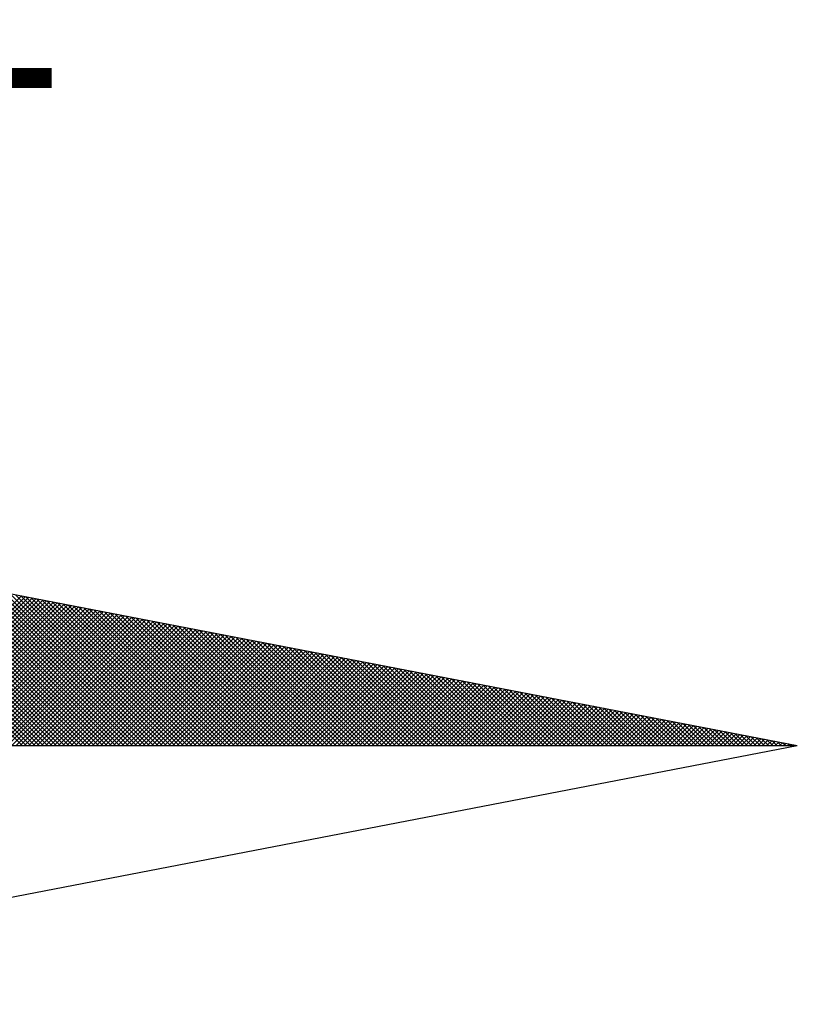
# Model space of a CAD drawing. Extents: x 190467 to 190655, y 1680854 to 1681127.
# Drawn here: x 190620 to 190626, y 1681074 to 1681082 of the extents above; entities that cross this region are included whole.
import ezdxf

# ---------------------------------------------------------------- set-up
doc = ezdxf.new("R2010")
doc.units = 0
doc.header["$LTSCALE"] = 0.3
doc.header["$MEASUREMENT"] = 0
doc.layers.get('0').update_dxf_attribs({"linetype": 'CONTINUOUS'})
doc.layers.add('NORTE', color=7, linetype='CONTINUOUS')
doc.layers.add('T-DIM', color=1, linetype='CONTINUOUS')
doc.styles.add('ROMANT', font='romant', dxfattribs={"height": 0.2})

# ---------------------------------------------------------------- blocks, each defined once
blk = doc.blocks.new('*X23')
at = {"color": 0}
for p, q in [((182562.777, 1662935.5052), (182562.0045, 1662936.2777)), ((182562.7947, 1662935.5052), (182562.0264, 1662936.2735)), ((182562.8123, 1662935.5052), (182562.0483, 1662936.2693)), ((182562.83, 1662935.5052), (182562.0702, 1662936.265)), ((182562.8477, 1662935.5052), (182562.0921, 1662936.2608)), ((182562.8654, 1662935.5052), (182562.114, 1662936.2566)), ((182562.8831, 1662935.5052), (182562.1359, 1662936.2524)), ((182562.9007, 1662935.5052), (182562.1578, 1662936.2481)), ((182562.9184, 1662935.5052), (182562.1797, 1662936.2439)), ((182562.9361, 1662935.5052), (182562.2016, 1662936.2397)), ((182562.9538, 1662935.5052), (182562.2235, 1662936.2354)), ((182562.9714, 1662935.5052), (182562.2454, 1662936.2312)), ((182562.9891, 1662935.5052), (182562.2673, 1662936.227)), ((182563.0068, 1662935.5052), (182562.2892, 1662936.2228)), ((182563.0245, 1662935.5052), (182562.3111, 1662936.2185)), ((182563.0422, 1662935.5052), (182562.333, 1662936.2143)), ((182563.0598, 1662935.5052), (182562.3549, 1662936.2101)), ((182563.0775, 1662935.5052), (182562.3768, 1662936.2059)), ((182563.0952, 1662935.5052), (182562.3987, 1662936.2016)), ((182563.1129, 1662935.5052), (182562.4206, 1662936.1974)), ((182563.1305, 1662935.5052), (182562.4426, 1662936.1932)), ((182563.1482, 1662935.5052), (182562.4645, 1662936.189)), ((182563.1659, 1662935.5052), (182562.4864, 1662936.1847)), ((182563.1836, 1662935.5052), (182562.5083, 1662936.1805)), ((182563.2013, 1662935.5052), (182562.5302, 1662936.1763)), ((182563.2189, 1662935.5052), (182562.5521, 1662936.1721)), ((182563.2366, 1662935.5052), (182562.574, 1662936.1678)), ((182563.2543, 1662935.5052), (182562.5959, 1662936.1636)), ((182563.272, 1662935.5052), (182562.6178, 1662936.1594)), ((182563.2896, 1662935.5052), (182562.6397, 1662936.1551)), ((182563.3073, 1662935.5052), (182562.6616, 1662936.1509)), ((182562.1509, 1662935.5052), (182562.7748, 1662936.1291)), ((182562.1686, 1662935.5052), (182562.7896, 1662936.1262)), ((182562.1863, 1662935.5052), (182562.8044, 1662936.1234)), ((182562.2039, 1662935.5052), (182562.8193, 1662936.1205)), ((182562.2216, 1662935.5052), (182562.8341, 1662936.1176)), ((182562.2393, 1662935.5052), (182562.8489, 1662936.1148)), ((182562.257, 1662935.5052), (182562.8637, 1662936.1119)), ((182562.2747, 1662935.5052), (182562.8785, 1662936.1091)), ((182562.2923, 1662935.5052), (182562.8933, 1662936.1062)), ((182563.325, 1662935.5052), (182562.6835, 1662936.1467)), ((182563.3427, 1662935.5052), (182562.7054, 1662936.1425)), ((182563.3604, 1662935.5052), (182562.7273, 1662936.1382)), ((182563.378, 1662935.5052), (182562.7492, 1662936.134)), ((182563.3957, 1662935.5052), (182562.7711, 1662936.1298)), ((182563.4134, 1662935.5052), (182562.793, 1662936.1256)), ((182563.4311, 1662935.5052), (182562.8149, 1662936.1213)), ((182563.4487, 1662935.5052), (182562.8368, 1662936.1171)), ((182563.4664, 1662935.5052), (182562.8587, 1662936.1129)), ((182563.4841, 1662935.5052), (182562.8806, 1662936.1087)), ((182562.31, 1662935.5052), (182562.9082, 1662936.1033)), ((182562.3277, 1662935.5052), (182562.923, 1662936.1005)), ((182562.3454, 1662935.5052), (182562.9378, 1662936.0976)), ((182562.363, 1662935.5052), (182562.9526, 1662936.0948)), ((182562.3807, 1662935.5052), (182562.9674, 1662936.0919)), ((182562.3984, 1662935.5052), (182562.9823, 1662936.0891)), ((182562.4161, 1662935.5052), (182562.9971, 1662936.0862)), ((182562.4338, 1662935.5052), (182563.0119, 1662936.0833)), ((182562.4514, 1662935.5052), (182563.0267, 1662936.0805)), ((182562.4691, 1662935.5052), (182563.0415, 1662936.0776)), ((182562.4868, 1662935.5052), (182563.0564, 1662936.0748)), ((182562.5045, 1662935.5052), (182563.0712, 1662936.0719)), ((182562.5221, 1662935.5052), (182563.086, 1662936.069)), ((182562.5398, 1662935.5052), (182563.1008, 1662936.0662)), ((182563.5018, 1662935.5052), (182562.9025, 1662936.1044)), ((182563.5195, 1662935.5052), (182562.9244, 1662936.1002)), ((182563.5371, 1662935.5052), (182562.9463, 1662936.096)), ((182563.5548, 1662935.5052), (182562.9682, 1662936.0918)), ((182563.5725, 1662935.5052), (182562.9901, 1662936.0875)), ((182563.5902, 1662935.5052), (182563.0121, 1662936.0833)), ((182563.6078, 1662935.5052), (182563.034, 1662936.0791)), ((182563.6255, 1662935.5052), (182563.0559, 1662936.0749)), ((182563.6432, 1662935.5052), (182563.0778, 1662936.0706)), ((182563.6609, 1662935.5052), (182563.0997, 1662936.0664)), ((182562.5575, 1662935.5052), (182563.1156, 1662936.0633)), ((182562.5752, 1662935.5052), (182563.1304, 1662936.0605)), ((182562.5929, 1662935.5052), (182563.1453, 1662936.0576)), ((182562.6105, 1662935.5052), (182563.1601, 1662936.0547)), ((182562.6282, 1662935.5052), (182563.1749, 1662936.0519)), ((182562.6459, 1662935.5052), (182563.1897, 1662936.049)), ((182562.6636, 1662935.5052), (182563.2045, 1662936.0462)), ((182562.6812, 1662935.5052), (182563.2194, 1662936.0433)), ((182562.6989, 1662935.5052), (182563.2342, 1662936.0404)), ((182562.7166, 1662935.5052), (182563.249, 1662936.0376)), ((182562.7343, 1662935.5052), (182563.2638, 1662936.0347)), ((182562.752, 1662935.5052), (182563.2786, 1662936.0319)), ((182562.7696, 1662935.5052), (182563.2934, 1662936.029)), ((182562.7873, 1662935.5052), (182563.3083, 1662936.0262)), ((182563.6786, 1662935.5052), (182563.1216, 1662936.0622)), ((182563.6962, 1662935.5052), (182563.1435, 1662936.0579)), ((182563.7139, 1662935.5052), (182563.1654, 1662936.0537)), ((182563.7316, 1662935.5052), (182563.1873, 1662936.0495)), ((182563.7493, 1662935.5052), (182563.2092, 1662936.0453)), ((182563.7669, 1662935.5052), (182563.2311, 1662936.041)), ((182563.7846, 1662935.5052), (182563.253, 1662936.0368)), ((182563.8023, 1662935.5052), (182563.2749, 1662936.0326)), ((182563.82, 1662935.5052), (182563.2968, 1662936.0284)), ((182563.8377, 1662935.5052), (182563.3187, 1662936.0241)), ((182562.805, 1662935.5052), (182563.3231, 1662936.0233)), ((182562.8227, 1662935.5052), (182563.3379, 1662936.0204)), ((182562.8403, 1662935.5052), (182563.3527, 1662936.0176)), ((182562.858, 1662935.5052), (182563.3675, 1662936.0147)), ((182562.8757, 1662935.5052), (182563.3824, 1662936.0119)), ((182562.8934, 1662935.5052), (182563.3972, 1662936.009)), ((182562.9111, 1662935.5052), (182563.412, 1662936.0061)), ((182562.9287, 1662935.5052), (182563.4268, 1662936.0033)), ((182562.9464, 1662935.5052), (182563.4416, 1662936.0004)), ((182562.9641, 1662935.5052), (182563.4565, 1662935.9976)), ((182562.9818, 1662935.5052), (182563.4713, 1662935.9947)), ((182562.9994, 1662935.5052), (182563.4861, 1662935.9918)), ((182563.0171, 1662935.5052), (182563.5009, 1662935.989)), ((182563.0348, 1662935.5052), (182563.5157, 1662935.9861)), ((182563.0525, 1662935.5052), (182563.5305, 1662935.9833)), ((182563.8553, 1662935.5052), (182563.3406, 1662936.0199)), ((182563.873, 1662935.5052), (182563.3625, 1662936.0157)), ((182563.8907, 1662935.5052), (182563.3844, 1662936.0115)), ((182563.9084, 1662935.5052), (182563.4063, 1662936.0072)), ((182563.926, 1662935.5052), (182563.4282, 1662936.003)), ((182563.9437, 1662935.5052), (182563.4501, 1662935.9988)), ((182563.9614, 1662935.5052), (182563.472, 1662935.9946)), ((182563.9791, 1662935.5052), (182563.4939, 1662935.9903)), ((182563.9967, 1662935.5052), (182563.5158, 1662935.9861)), ((182563.0702, 1662935.5052), (182563.5454, 1662935.9804)), ((182563.0878, 1662935.5052), (182563.5602, 1662935.9775)), ((182563.1055, 1662935.5052), (182563.575, 1662935.9747)), ((182563.1232, 1662935.5052), (182563.5898, 1662935.9718)), ((182563.1409, 1662935.5052), (182563.6046, 1662935.969)), ((182563.1585, 1662935.5052), (182563.6195, 1662935.9661)), ((182563.1762, 1662935.5052), (182563.6343, 1662935.9632)), ((182563.1939, 1662935.5052), (182563.6491, 1662935.9604)), ((182563.2116, 1662935.5052), (182563.6639, 1662935.9575)), ((182563.2293, 1662935.5052), (182563.6787, 1662935.9547)), ((182563.2469, 1662935.5052), (182563.6935, 1662935.9518)), ((182563.2646, 1662935.5052), (182563.7084, 1662935.949)), ((182563.2823, 1662935.5052), (182563.7232, 1662935.9461)), ((182563.3, 1662935.5052), (182563.738, 1662935.9432)), ((182564.0144, 1662935.5052), (182563.5377, 1662935.9819)), ((182564.0321, 1662935.5052), (182563.5597, 1662935.9776)), ((182564.0498, 1662935.5052), (182563.5816, 1662935.9734)), ((182564.0675, 1662935.5052), (182563.6035, 1662935.9692)), ((182564.0851, 1662935.5052), (182563.6254, 1662935.965)), ((182564.1028, 1662935.5052), (182563.6473, 1662935.9607)), ((182564.1205, 1662935.5052), (182563.6692, 1662935.9565)), ((182564.1382, 1662935.5052), (182563.6911, 1662935.9523)), ((182564.1558, 1662935.5052), (182563.713, 1662935.9481)), ((182564.1735, 1662935.5052), (182563.7349, 1662935.9438)), ((182563.3176, 1662935.5052), (182563.7528, 1662935.9404)), ((182563.3353, 1662935.5052), (182563.7676, 1662935.9375)), ((182563.353, 1662935.5052), (182563.7825, 1662935.9347)), ((182563.3707, 1662935.5052), (182563.7973, 1662935.9318)), ((182563.3883, 1662935.5052), (182563.8121, 1662935.9289)), ((182563.406, 1662935.5052), (182563.8269, 1662935.9261)), ((182563.4237, 1662935.5052), (182563.8417, 1662935.9232)), ((182563.4414, 1662935.5052), (182563.8566, 1662935.9204)), ((182563.4591, 1662935.5052), (182563.8714, 1662935.9175)), ((182563.4767, 1662935.5052), (182563.8862, 1662935.9146)), ((182563.4944, 1662935.5052), (182563.901, 1662935.9118)), ((182563.5121, 1662935.5052), (182563.9158, 1662935.9089)), ((182563.5298, 1662935.5052), (182563.9306, 1662935.9061)), ((182563.5474, 1662935.5052), (182563.9455, 1662935.9032)), ((182564.1912, 1662935.5052), (182563.7568, 1662935.9396)), ((182564.2089, 1662935.5052), (182563.7787, 1662935.9354)), ((182564.2266, 1662935.5052), (182563.8006, 1662935.9312)), ((182564.2442, 1662935.5052), (182563.8225, 1662935.9269)), ((182564.2619, 1662935.5052), (182563.8444, 1662935.9227)), ((182564.2796, 1662935.5052), (182563.8663, 1662935.9185)), ((182564.2973, 1662935.5052), (182563.8882, 1662935.9143)), ((182564.3149, 1662935.5052), (182563.9101, 1662935.91)), ((182564.3326, 1662935.5052), (182563.932, 1662935.9058)), ((182564.3503, 1662935.5052), (182563.9539, 1662935.9016)), ((182563.5651, 1662935.5052), (182563.9603, 1662935.9003)), ((182563.5828, 1662935.5052), (182563.9751, 1662935.8975)), ((182563.6005, 1662935.5052), (182563.9899, 1662935.8946)), ((182563.6182, 1662935.5052), (182564.0047, 1662935.8918)), ((182563.6358, 1662935.5052), (182564.0196, 1662935.8889)), ((182563.6535, 1662935.5052), (182564.0344, 1662935.8861)), ((182563.6712, 1662935.5052), (182564.0492, 1662935.8832)), ((182563.6889, 1662935.5052), (182564.064, 1662935.8803)), ((182563.7065, 1662935.5052), (182564.0788, 1662935.8775)), ((182563.7242, 1662935.5052), (182564.0936, 1662935.8746)), ((182563.7419, 1662935.5052), (182564.1085, 1662935.8718)), ((182563.7596, 1662935.5052), (182564.1233, 1662935.8689)), ((182563.7773, 1662935.5052), (182564.1381, 1662935.866)), ((182563.7949, 1662935.5052), (182564.1529, 1662935.8632)), ((182563.8126, 1662935.5052), (182564.1677, 1662935.8603)), ((182564.368, 1662935.5052), (182563.9758, 1662935.8973)), ((182564.3857, 1662935.5052), (182563.9977, 1662935.8931)), ((182564.4033, 1662935.5052), (182564.0196, 1662935.8889)), ((182564.421, 1662935.5052), (182564.0415, 1662935.8847)), ((182564.4387, 1662935.5052), (182564.0634, 1662935.8804)), ((182564.4564, 1662935.5052), (182564.0853, 1662935.8762)), ((182564.474, 1662935.5052), (182564.1072, 1662935.872)), ((182564.4917, 1662935.5052), (182564.1292, 1662935.8678)), ((182564.5094, 1662935.5052), (182564.1511, 1662935.8635)), ((182563.8303, 1662935.5052), (182564.1826, 1662935.8575)), ((182563.848, 1662935.5052), (182564.1974, 1662935.8546)), ((182563.8656, 1662935.5052), (182564.2122, 1662935.8517)), ((182563.8833, 1662935.5052), (182564.227, 1662935.8489)), ((182563.901, 1662935.5052), (182564.2418, 1662935.846)), ((182563.9187, 1662935.5052), (182564.2567, 1662935.8432)), ((182563.9364, 1662935.5052), (182564.2715, 1662935.8403)), ((182563.954, 1662935.5052), (182564.2863, 1662935.8374)), ((182563.9717, 1662935.5052), (182564.3011, 1662935.8346)), ((182563.9894, 1662935.5052), (182564.3159, 1662935.8317)), ((182564.0071, 1662935.5052), (182564.3307, 1662935.8289)), ((182564.0247, 1662935.5052), (182564.3456, 1662935.826)), ((182564.0424, 1662935.5052), (182564.3604, 1662935.8232)), ((182564.0601, 1662935.5052), (182564.3752, 1662935.8203)), ((182564.5271, 1662935.5052), (182564.173, 1662935.8593)), ((182564.5448, 1662935.5052), (182564.1949, 1662935.8551)), ((182564.5624, 1662935.5052), (182564.2168, 1662935.8509)), ((182564.5801, 1662935.5052), (182564.2387, 1662935.8466)), ((182564.5978, 1662935.5052), (182564.2606, 1662935.8424)), ((182564.6155, 1662935.5052), (182564.2825, 1662935.8382)), ((182564.6331, 1662935.5052), (182564.3044, 1662935.834)), ((182564.6508, 1662935.5052), (182564.3263, 1662935.8297)), ((182564.6685, 1662935.5052), (182564.3482, 1662935.8255)), ((182564.6862, 1662935.5052), (182564.3701, 1662935.8213)), ((182564.0778, 1662935.5052), (182564.39, 1662935.8174)), ((182564.0955, 1662935.5052), (182564.4048, 1662935.8146)), ((182564.1131, 1662935.5052), (182564.4197, 1662935.8117)), ((182564.1308, 1662935.5052), (182564.4345, 1662935.8089)), ((182564.1485, 1662935.5052), (182564.4493, 1662935.806)), ((182564.1662, 1662935.5052), (182564.4641, 1662935.8031)), ((182564.1838, 1662935.5052), (182564.4789, 1662935.8003)), ((182564.2015, 1662935.5052), (182564.4937, 1662935.7974)), ((182564.2192, 1662935.5052), (182564.5086, 1662935.7946)), ((182564.2369, 1662935.5052), (182564.5234, 1662935.7917)), ((182564.2546, 1662935.5052), (182564.5382, 1662935.7888)), ((182564.2722, 1662935.5052), (182564.553, 1662935.786)), ((182564.2899, 1662935.5052), (182564.5678, 1662935.7831)), ((182564.3076, 1662935.5052), (182564.5827, 1662935.7803)), ((182564.3253, 1662935.5052), (182564.5975, 1662935.7774)), ((182564.7039, 1662935.5052), (182564.392, 1662935.8171)), ((182564.7215, 1662935.5052), (182564.4139, 1662935.8128)), ((182564.7392, 1662935.5052), (182564.4358, 1662935.8086)), ((182564.7569, 1662935.5052), (182564.4577, 1662935.8044)), ((182564.7746, 1662935.5052), (182564.4796, 1662935.8001)), ((182564.7922, 1662935.5052), (182564.5015, 1662935.7959)), ((182564.8099, 1662935.5052), (182564.5234, 1662935.7917)), ((182564.8276, 1662935.5052), (182564.5453, 1662935.7875)), ((182564.8453, 1662935.5052), (182564.5672, 1662935.7832)), ((182564.863, 1662935.5052), (182564.5891, 1662935.779)), ((182564.3429, 1662935.5052), (182564.6123, 1662935.7745)), ((182564.3606, 1662935.5052), (182564.6271, 1662935.7717)), ((182564.3783, 1662935.5052), (182564.6419, 1662935.7688)), ((182564.396, 1662935.5052), (182564.6568, 1662935.766)), ((182564.4137, 1662935.5052), (182564.6716, 1662935.7631)), ((182564.4313, 1662935.5052), (182564.6864, 1662935.7602)), ((182564.449, 1662935.5052), (182564.7012, 1662935.7574)), ((182564.4667, 1662935.5052), (182564.716, 1662935.7545)), ((182564.4844, 1662935.5052), (182564.7308, 1662935.7517)), ((182564.502, 1662935.5052), (182564.7457, 1662935.7488)), ((182564.5197, 1662935.5052), (182564.7605, 1662935.746)), ((182564.5374, 1662935.5052), (182564.7753, 1662935.7431)), ((182564.5551, 1662935.5052), (182564.7901, 1662935.7402)), ((182564.5728, 1662935.5052), (182564.8049, 1662935.7374)), ((182564.8806, 1662935.5052), (182564.611, 1662935.7748)), ((182564.8983, 1662935.5052), (182564.6329, 1662935.7706)), ((182564.916, 1662935.5052), (182564.6548, 1662935.7663)), ((182564.9337, 1662935.5052), (182564.6767, 1662935.7621)), ((182564.9513, 1662935.5052), (182564.6987, 1662935.7579)), ((182564.969, 1662935.5052), (182564.7206, 1662935.7537)), ((182564.9867, 1662935.5052), (182564.7425, 1662935.7494)), ((182565.0044, 1662935.5052), (182564.7644, 1662935.7452)), ((182565.0221, 1662935.5052), (182564.7863, 1662935.741)), ((182565.0397, 1662935.5052), (182564.8082, 1662935.7368)), ((182564.5904, 1662935.5052), (182564.8198, 1662935.7345)), ((182564.6081, 1662935.5052), (182564.8346, 1662935.7317)), ((182564.6258, 1662935.5052), (182564.8494, 1662935.7288)), ((182564.6435, 1662935.5052), (182564.8642, 1662935.7259)), ((182564.6611, 1662935.5052), (182564.879, 1662935.7231)), ((182564.6788, 1662935.5052), (182564.8938, 1662935.7202)), ((182564.6965, 1662935.5052), (182564.9087, 1662935.7174)), ((182564.7142, 1662935.5052), (182564.9235, 1662935.7145)), ((182564.7319, 1662935.5052), (182564.9383, 1662935.7116)), ((182564.7495, 1662935.5052), (182564.9531, 1662935.7088)), ((182564.7672, 1662935.5052), (182564.9679, 1662935.7059)), ((182564.7849, 1662935.5052), (182564.9828, 1662935.7031)), ((182564.8026, 1662935.5052), (182564.9976, 1662935.7002)), ((182564.8202, 1662935.5052), (182565.0124, 1662935.6973)), ((182565.0574, 1662935.5052), (182564.8301, 1662935.7325)), ((182565.0751, 1662935.5052), (182564.852, 1662935.7283)), ((182565.0928, 1662935.5052), (182564.8739, 1662935.7241)), ((182565.1104, 1662935.5052), (182564.8958, 1662935.7198)), ((182565.1281, 1662935.5052), (182564.9177, 1662935.7156)), ((182565.1458, 1662935.5052), (182564.9396, 1662935.7114)), ((182565.1635, 1662935.5052), (182564.9615, 1662935.7072)), ((182565.1812, 1662935.5052), (182564.9834, 1662935.7029)), ((182565.1988, 1662935.5052), (182565.0053, 1662935.6987)), ((182564.8379, 1662935.5052), (182565.0272, 1662935.6945)), ((182564.8556, 1662935.5052), (182565.042, 1662935.6916)), ((182564.8733, 1662935.5052), (182565.0569, 1662935.6888)), ((182564.891, 1662935.5052), (182565.0717, 1662935.6859)), ((182564.9086, 1662935.5052), (182565.0865, 1662935.6831)), ((182564.9263, 1662935.5052), (182565.1013, 1662935.6802)), ((182564.944, 1662935.5052), (182565.1161, 1662935.6773)), ((182564.9617, 1662935.5052), (182565.1309, 1662935.6745)), ((182564.9793, 1662935.5052), (182565.1458, 1662935.6716)), ((182564.997, 1662935.5052), (182565.1606, 1662935.6688)), ((182565.0147, 1662935.5052), (182565.1754, 1662935.6659)), ((182565.2165, 1662935.5052), (182565.0272, 1662935.6945)), ((182565.0324, 1662935.5052), (182565.1902, 1662935.663)), ((182565.2342, 1662935.5052), (182565.0491, 1662935.6903)), ((182565.0501, 1662935.5052), (182565.205, 1662935.6602)), ((182565.0677, 1662935.5052), (182565.2199, 1662935.6573)), ((182565.2519, 1662935.5052), (182565.071, 1662935.686)), ((182565.0854, 1662935.5052), (182565.2347, 1662935.6545)), ((182565.2695, 1662935.5052), (182565.0929, 1662935.6818)), ((182565.2872, 1662935.5052), (182565.1148, 1662935.6776)), ((182565.3049, 1662935.5052), (182565.1367, 1662935.6734)), ((182565.3226, 1662935.5052), (182565.1586, 1662935.6691)), ((182565.3403, 1662935.5052), (182565.1805, 1662935.6649)), ((182565.3579, 1662935.5052), (182565.2024, 1662935.6607)), ((182565.3756, 1662935.5052), (182565.2243, 1662935.6565)), ((182565.1031, 1662935.5052), (182565.2495, 1662935.6516)), ((182565.1208, 1662935.5052), (182565.2643, 1662935.6487)), ((182565.1384, 1662935.5052), (182565.2791, 1662935.6459)), ((182565.1561, 1662935.5052), (182565.2939, 1662935.643)), ((182565.1738, 1662935.5052), (182565.3088, 1662935.6402)), ((182565.1915, 1662935.5052), (182565.3236, 1662935.6373)), ((182565.2091, 1662935.5052), (182565.3384, 1662935.6344)), ((182565.2268, 1662935.5052), (182565.3532, 1662935.6316)), ((182565.2445, 1662935.5052), (182565.368, 1662935.6287)), ((182565.3933, 1662935.5052), (182565.2463, 1662935.6522)), ((182565.2622, 1662935.5052), (182565.3829, 1662935.6259)), ((182565.411, 1662935.5052), (182565.2682, 1662935.648)), ((182565.2799, 1662935.5052), (182565.3977, 1662935.623)), ((182565.4286, 1662935.5052), (182565.2901, 1662935.6438)), ((182565.2975, 1662935.5052), (182565.4125, 1662935.6202)), ((182565.4463, 1662935.5052), (182565.312, 1662935.6395)), ((182565.3152, 1662935.5052), (182565.4273, 1662935.6173)), ((182565.3329, 1662935.5052), (182565.4421, 1662935.6144)), ((182565.464, 1662935.5052), (182565.3339, 1662935.6353)), ((182565.4817, 1662935.5052), (182565.3558, 1662935.6311)), ((182565.4994, 1662935.5052), (182565.3777, 1662935.6269)), ((182565.517, 1662935.5052), (182565.3996, 1662935.6226)), ((182565.5347, 1662935.5052), (182565.4215, 1662935.6184)), ((182565.5524, 1662935.5052), (182565.4434, 1662935.6142)), ((182565.3506, 1662935.5052), (182565.457, 1662935.6116)), ((182565.3682, 1662935.5052), (182565.4718, 1662935.6087)), ((182565.3859, 1662935.5052), (182565.4866, 1662935.6059)), ((182565.4036, 1662935.5052), (182565.5014, 1662935.603)), ((182565.4213, 1662935.5052), (182565.5162, 1662935.6001)), ((182565.439, 1662935.5052), (182565.531, 1662935.5973)), ((182565.4566, 1662935.5052), (182565.5459, 1662935.5944)), ((182565.5701, 1662935.5052), (182565.4653, 1662935.61)), ((182565.4743, 1662935.5052), (182565.5607, 1662935.5916)), ((182565.5877, 1662935.5052), (182565.4872, 1662935.6057)), ((182565.492, 1662935.5052), (182565.5755, 1662935.5887)), ((182565.6054, 1662935.5052), (182565.5091, 1662935.6015)), ((182565.5097, 1662935.5052), (182565.5903, 1662935.5858)), ((182565.5273, 1662935.5052), (182565.6051, 1662935.583)), ((182565.6231, 1662935.5052), (182565.531, 1662935.5973)), ((182565.545, 1662935.5052), (182565.62, 1662935.5801)), ((182565.6408, 1662935.5052), (182565.5529, 1662935.5931)), ((182565.5627, 1662935.5052), (182565.6348, 1662935.5773)), ((182565.6585, 1662935.5052), (182565.5748, 1662935.5888)), ((182565.5804, 1662935.5052), (182565.6496, 1662935.5744)), ((182565.6761, 1662935.5052), (182565.5967, 1662935.5846)), ((182565.6938, 1662935.5052), (182565.6186, 1662935.5804)), ((182565.7115, 1662935.5052), (182565.6405, 1662935.5762)), ((182565.5981, 1662935.5052), (182565.6644, 1662935.5715)), ((182565.6157, 1662935.5052), (182565.6792, 1662935.5687)), ((182565.6334, 1662935.5052), (182565.694, 1662935.5658)), ((182565.6511, 1662935.5052), (182565.7089, 1662935.563)), ((182565.7292, 1662935.5052), (182565.6624, 1662935.5719)), ((182565.6688, 1662935.5052), (182565.7237, 1662935.5601)), ((182565.7468, 1662935.5052), (182565.6843, 1662935.5677)), ((182565.6864, 1662935.5052), (182565.7385, 1662935.5573)), ((182565.7041, 1662935.5052), (182565.7533, 1662935.5544)), ((182565.7645, 1662935.5052), (182565.7062, 1662935.5635)), ((182565.7218, 1662935.5052), (182565.7681, 1662935.5515)), ((182565.7822, 1662935.5052), (182565.7281, 1662935.5593)), ((182565.7395, 1662935.5052), (182565.783, 1662935.5487)), ((182565.7999, 1662935.5052), (182565.75, 1662935.555)), ((182565.7572, 1662935.5052), (182565.7978, 1662935.5458)), ((182565.8175, 1662935.5052), (182565.7719, 1662935.5508)), ((182565.7748, 1662935.5052), (182565.8126, 1662935.543)), ((182565.7925, 1662935.5052), (182565.8274, 1662935.5401)), ((182565.8352, 1662935.5052), (182565.7938, 1662935.5466)), ((182565.8102, 1662935.5052), (182565.8422, 1662935.5372)), ((182565.8529, 1662935.5052), (182565.8158, 1662935.5423)), ((182565.8279, 1662935.5052), (182565.8571, 1662935.5344)), ((182565.8706, 1662935.5052), (182565.8377, 1662935.5381)), ((182565.8455, 1662935.5052), (182565.8719, 1662935.5315)), ((182565.8883, 1662935.5052), (182565.8596, 1662935.5339)), ((182565.8632, 1662935.5052), (182565.8867, 1662935.5287)), ((182565.8809, 1662935.5052), (182565.9015, 1662935.5258)), ((182565.9059, 1662935.5052), (182565.8815, 1662935.5297)), ((182565.8986, 1662935.5052), (182565.9163, 1662935.5229)), ((182565.9236, 1662935.5052), (182565.9034, 1662935.5254)), ((182565.9163, 1662935.5052), (182565.9311, 1662935.5201)), ((182565.9413, 1662935.5052), (182565.9253, 1662935.5212)), ((182565.9339, 1662935.5052), (182565.946, 1662935.5172)), ((182565.959, 1662935.5052), (182565.9472, 1662935.517)), ((182565.9516, 1662935.5052), (182565.9608, 1662935.5144)), ((182565.9766, 1662935.5052), (182565.9691, 1662935.5128)), ((182565.9693, 1662935.5052), (182565.9756, 1662935.5115)), ((182565.987, 1662935.5052), (182565.9904, 1662935.5086)), ((182565.9943, 1662935.5052), (182565.991, 1662935.5085)), ((182566.0046, 1662935.5052), (182566.0052, 1662935.5058))]:
    blk.add_line(p, q, dxfattribs=at)
blk = doc.blocks.new('NORTEGEO')
at = {"layer": 'NORTE', "color": 7}
for p in [(1.0785, 1.0785), (-6.6682, 0), (1.0785, -1.0785)]:
    blk.add_line(p, (6.6682, 0), dxfattribs=at)
at = {"layer": 'NORTE'}
blk.add_blockref('*X23', (-182559.3401, -1662935.5052), dxfattribs=at)
at = {"layer": 'NORTE', "color": 7, "style": 'ROMANT'}
blk.add_text('NE', height=0.78147, dxfattribs=at).set_placement((2.2196, 2.7415))

msp = doc.modelspace()

# ---------------------------------------------------------------- block references
at = {"layer": 'T-DIM', "ltscale": 0.75, "xscale": 1.790037972852588, "yscale": 1.790037972852588, "zscale": 1.790037972954514}
msp.add_blockref('NORTEGEO', (190614.1937, 1681076.0885), dxfattribs=at)

doc.saveas('drawing.dxf')
